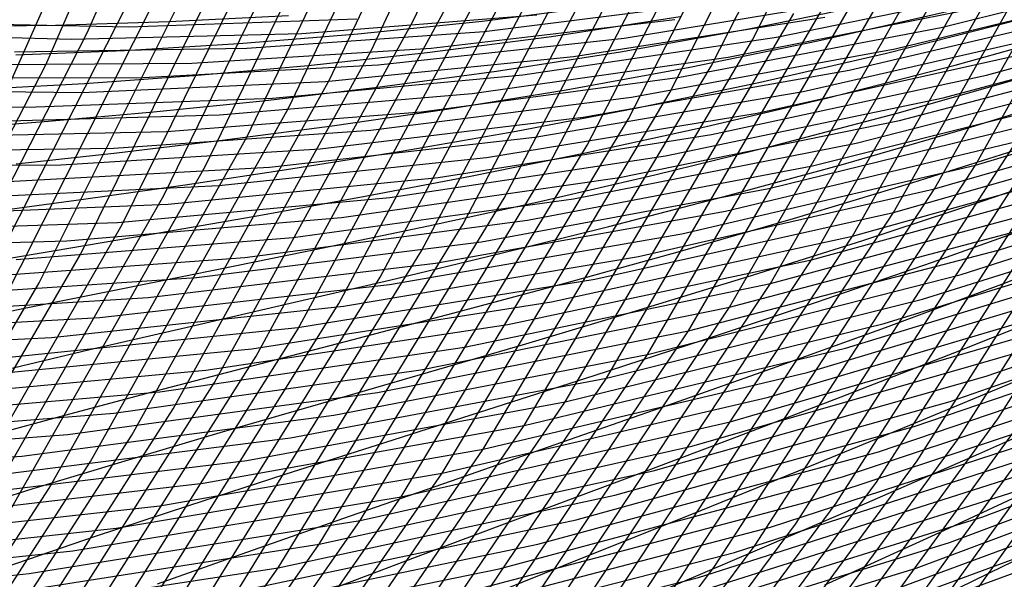
# Model space of a CAD drawing. Units: inches. Extents: x -1 to 1, y -1 to 1.
# Drawn here: x 0.46 to 0.56, y -0.66 to -0.6 of the extents above; entities that cross this region are included whole.
import ezdxf

# ---------------------------------------------------------------- set-up
doc = ezdxf.new("R2010")
doc.units = ezdxf.units.IN
doc.header["$MEASUREMENT"] = 0
for name, color, linetype, true_color in [('layer10', 7, 'Continuous', 0x90ad1e), ('layer100', 7, 'Continuous', 0xad1e1e), ('layer101', 7, 'Continuous', 0x1eabad), ('layer102', 7, 'Continuous', 0x1ea6ad), ('layer103', 7, 'Continuous', 0x1ea1ad), ('layer104', 7, 'Continuous', 0x1e9cad), ('layer105', 7, 'Continuous', 0x1e97ad), ('layer106', 7, 'Continuous', 0x1e95ad), ('layer107', 7, 'Continuous', 0x1e90ad), ('layer108', 7, 'Continuous', 0x1e8cad), ('layer11', 7, 'Continuous', 0x80ad1e), ('layer112', 7, 'Continuous', 0x1e7bad), ('layer113', 7, 'Continuous', 0x1e76ad), ('layer114', 7, 'Continuous', 0x1e71ad), ('layer115', 7, 'Continuous', 0x1e6dad), ('layer116', 7, 'Continuous', 0x1e6aad), ('layer117', 7, 'Continuous', 0x1e65ad), ('layer118', 7, 'Continuous', 0x1e61ad), ('layer119', 7, 'Continuous', 0x1e5cad), ('layer12', 7, 'Continuous', 0x6fad1e), ('layer120', 7, 'Continuous', 0x1e57ad), ('layer121', 7, 'Continuous', 0x1e55ad), ('layer122', 7, 'Continuous', 0x1e50ad), ('layer123', 7, 'Continuous', 0x1e4bad), ('layer124', 7, 'Continuous', 0x1e47ad), ('layer125', 7, 'Continuous', 0x1e42ad), ('layer126', 7, 'Continuous', 0x1e3fad), ('layer127', 7, 'Continuous', 0x1e3bad), ('layer128', 7, 'Continuous', 0x1e36ad), ('layer129', 7, 'Continuous', 0x1e31ad), ('layer13', 7, 'Continuous', 0x5ead1e), ('layer130', 7, 'Continuous', 0x1e2cad), ('layer131', 7, 'Continuous', 0x1e2aad), ('layer132', 7, 'Continuous', 0x1e25ad), ('layer133', 7, 'Continuous', 0x1e20ad), ('layer134', 7, 'Continuous', 0x201ead), ('layer135', 7, 'Continuous', 0x251ead), ('layer136', 7, 'Continuous', 0x281ead), ('layer137', 7, 'Continuous', 0x2c1ead), ('layer138', 7, 'Continuous', 0x311ead), ('layer139', 7, 'Continuous', 0x361ead), ('layer14', 7, 'Continuous', 0x4ead1e), ('layer140', 7, 'Continuous', 0x3b1ead), ('layer141', 7, 'Continuous', 0x3d1ead), ('layer142', 7, 'Continuous', 0x421ead), ('layer143', 7, 'Continuous', 0x471ead), ('layer144', 7, 'Continuous', 0x4b1ead), ('layer145', 7, 'Continuous', 0x501ead), ('layer146', 7, 'Continuous', 0x521ead), ('layer147', 7, 'Continuous', 0x571ead), ('layer148', 7, 'Continuous', 0x5c1ead), ('layer149', 7, 'Continuous', 0x611ead), ('layer15', 7, 'Continuous', 0x3bad1e), ('layer150', 7, 'Continuous', 0x651ead), ('layer151', 7, 'Continuous', 0x681ead), ('layer152', 7, 'Continuous', 0x6d1ead), ('layer153', 7, 'Continuous', 0x711ead), ('layer154', 7, 'Continuous', 0x761ead), ('layer155', 7, 'Continuous', 0x7b1ead), ('layer156', 7, 'Continuous', 0x7d1ead), ('layer157', 7, 'Continuous', 0x821ead), ('layer158', 7, 'Continuous', 0x871ead), ('layer159', 7, 'Continuous', 0x8c1ead), ('layer16', 7, 'Continuous', 0x2aad1e), ('layer160', 7, 'Continuous', 0x901ead), ('layer161', 7, 'Continuous', 0x931ead), ('layer17', 7, 'Continuous', 0x1ead23), ('layer18', 7, 'Continuous', 0x1ead34), ('layer19', 7, 'Continuous', 0x1ead44), ('layer20', 7, 'Continuous', 0x1ead57), ('layer21', 7, 'Continuous', 0x1ead68), ('layer22', 7, 'Continuous', 0x1ead79), ('layer23', 7, 'Continuous', 0x1ead89), ('layer24', 7, 'Continuous', 0x1ead9a), ('layer25', 7, 'Continuous', 0x1eadad), ('layer26', 7, 'Continuous', 0x1e9cad), ('layer57', 7, 'Continuous', 0x1e71ad), ('layer58', 7, 'Continuous', 0x1e6aad), ('layer59', 7, 'Continuous', 0x1e61ad), ('layer60', 7, 'Continuous', 0x1e57ad), ('layer61', 7, 'Continuous', 0x1e50ad), ('layer62', 7, 'Continuous', 0x1e47ad), ('layer63', 7, 'Continuous', 0x1e3fad), ('layer64', 7, 'Continuous', 0x1e36ad), ('layer65', 7, 'Continuous', 0x1e2cad), ('layer66', 7, 'Continuous', 0x1e25ad), ('layer67', 7, 'Continuous', 0x201ead), ('layer68', 7, 'Continuous', 0x281ead), ('layer69', 7, 'Continuous', 0x311ead), ('layer7', 7, 'Continuous', 0xad951e), ('layer70', 7, 'Continuous', 0x3b1ead), ('layer71', 7, 'Continuous', 0x421ead), ('layer72', 7, 'Continuous', 0x4b1ead), ('layer73', 7, 'Continuous', 0x521ead), ('layer74', 7, 'Continuous', 0x5c1ead), ('layer75', 7, 'Continuous', 0x651ead), ('layer76', 7, 'Continuous', 0x6d1ead), ('layer77', 7, 'Continuous', 0x761ead), ('layer78', 7, 'Continuous', 0x7d1ead), ('layer79', 7, 'Continuous', 0x871ead), ('layer80', 7, 'Continuous', 0x901ead), ('layer81', 7, 'Continuous', 0x971ead), ('layer82', 7, 'Continuous', 0xa11ead), ('layer83', 7, 'Continuous', 0xa81ead), ('layer84', 7, 'Continuous', 0xad1ea8), ('layer85', 7, 'Continuous', 0xad1e9f), ('layer86', 7, 'Continuous', 0xad1e97), ('layer87', 7, 'Continuous', 0xad1e8e), ('layer88', 7, 'Continuous', 0xad1e87), ('layer89', 7, 'Continuous', 0xad1e7d), ('layer9', 7, 'Continuous', 0xa3ad1e), ('layer90', 7, 'Continuous', 0xad1e74), ('layer91', 7, 'Continuous', 0xad1e6d), ('layer92', 7, 'Continuous', 0xad1e63), ('layer93', 7, 'Continuous', 0xad1e5c), ('layer94', 7, 'Continuous', 0xad1e52), ('layer95', 7, 'Continuous', 0xad1e49), ('layer96', 7, 'Continuous', 0xad1e42), ('layer97', 7, 'Continuous', 0xad1e38), ('layer98', 7, 'Continuous', 0xad1e31), ('layer99', 7, 'Continuous', 0xad1e28)]:
    doc.layers.add(name, color=color, linetype=linetype, true_color=true_color)

msp = doc.modelspace()

# ---------------------------------------------------------------- linework, layer by layer
at = {"layer": 'layer10'}
for p, q in [((0.549127, -0.651478), (0.560296, -0.646296)), ((0.538183, -0.656488), (0.549127, -0.651478))]:
    msp.add_line(p, q, dxfattribs=at)
at = {"layer": 'layer100'}
for p, q in [((0.529225, -0.65326), (0.563823, -0.642093)), ((0.494395, -0.662193), (0.529225, -0.65326))]:
    msp.add_line(p, q, dxfattribs=at)
at = {"layer": 'layer101'}
for p, q in [((0.525656, -0.655759), (0.560507, -0.644637)), ((0.490573, -0.664628), (0.525656, -0.655759))]:
    msp.add_line(p, q, dxfattribs=at)
at = {"layer": 'layer102'}
msp.add_line((0.522087, -0.658259), (0.557191, -0.647182), dxfattribs=at)
at = {"layer": 'layer103'}
for p, q in [((0.553875, -0.649726), (0.588844, -0.636417)), ((0.518518, -0.660758), (0.553875, -0.649726))]:
    msp.add_line(p, q, dxfattribs=at)
at = {"layer": 'layer104'}
for p, q in [((0.550558, -0.652271), (0.58578, -0.638988)), ((0.514948, -0.663257), (0.550558, -0.652271))]:
    msp.add_line(p, q, dxfattribs=at)
at = {"layer": 'layer105'}
for p, q in [((0.547242, -0.654816), (0.582716, -0.641559)), ((0.511379, -0.665756), (0.547242, -0.654816))]:
    msp.add_line(p, q, dxfattribs=at)
at = {"layer": 'layer106'}
msp.add_line((0.543926, -0.65736), (0.579652, -0.64413), dxfattribs=at)
at = {"layer": 'layer107'}
msp.add_line((0.54061, -0.659905), (0.576588, -0.646701), dxfattribs=at)
at = {"layer": 'layer108'}
msp.add_line((0.537294, -0.66245), (0.573523, -0.649273), dxfattribs=at)
at = {"layer": 'layer11'}
for p, q in [((0.553467, -0.643467), (0.564818, -0.638417)), ((0.542358, -0.648321), (0.553467, -0.643467)), ((0.531494, -0.653006), (0.542358, -0.648321)), ((0.520876, -0.65755), (0.531494, -0.653006))]:
    msp.add_line(p, q, dxfattribs=at)
at = {"layer": 'layer112'}
msp.add_line((0.456723, -0.608015), (0.471533, -0.574443), dxfattribs=at)
at = {"layer": 'layer113'}
for p, q in [((0.460845, -0.604852), (0.475634, -0.571002)), ((0.443691, -0.638045), (0.460845, -0.604852))]:
    msp.add_line(p, q, dxfattribs=at)
at = {"layer": 'layer114'}
for p, q in [((0.464967, -0.601689), (0.479735, -0.567562)), ((0.447815, -0.635157), (0.464967, -0.601689))]:
    msp.add_line(p, q, dxfattribs=at)
at = {"layer": 'layer115'}
msp.add_line((0.451939, -0.632269), (0.469089, -0.598526), dxfattribs=at)
at = {"layer": 'layer116'}
msp.add_line((0.456063, -0.629381), (0.473211, -0.595363), dxfattribs=at)
at = {"layer": 'layer117'}
for p, q in [((0.460187, -0.626494), (0.477333, -0.592201)), ((0.440644, -0.659949), (0.460187, -0.626494))]:
    msp.add_line(p, q, dxfattribs=at)
at = {"layer": 'layer118'}
for p, q in [((0.464311, -0.623606), (0.481455, -0.589038)), ((0.444752, -0.657332), (0.464311, -0.623606))]:
    msp.add_line(p, q, dxfattribs=at)
at = {"layer": 'layer119'}
for p, q in [((0.468435, -0.620718), (0.485576, -0.585875)), ((0.448859, -0.654716), (0.468435, -0.620718))]:
    msp.add_line(p, q, dxfattribs=at)
at = {"layer": 'layer12'}
for p, q in [((0.546639, -0.640639), (0.557951, -0.635918)), ((0.535589, -0.645165), (0.546639, -0.640639)), ((0.524805, -0.649524), (0.535589, -0.645165)), ((0.514286, -0.653746), (0.524805, -0.649524)), ((0.504031, -0.657857), (0.514286, -0.653746))]:
    msp.add_line(p, q, dxfattribs=at)
at = {"layer": 'layer120'}
for p, q in [((0.472559, -0.617831), (0.489698, -0.582712)), ((0.452966, -0.652099), (0.472559, -0.617831))]:
    msp.add_line(p, q, dxfattribs=at)
at = {"layer": 'layer121'}
for p, q in [((0.476683, -0.614943), (0.49382, -0.579549)), ((0.457074, -0.649482), (0.476683, -0.614943))]:
    msp.add_line(p, q, dxfattribs=at)
at = {"layer": 'layer122'}
for p, q in [((0.480807, -0.612055), (0.497942, -0.576386)), ((0.461181, -0.646865), (0.480807, -0.612055)), ((0.439123, -0.680645), (0.461181, -0.646865))]:
    msp.add_line(p, q, dxfattribs=at)
at = {"layer": 'layer123'}
for p, q in [((0.484931, -0.609167), (0.502064, -0.573223)), ((0.465289, -0.644249), (0.484931, -0.609167)), ((0.443195, -0.678293), (0.465289, -0.644249))]:
    msp.add_line(p, q, dxfattribs=at)
at = {"layer": 'layer124'}
for p, q in [((0.489055, -0.60628), (0.506186, -0.57006)), ((0.469396, -0.641632), (0.489055, -0.60628)), ((0.447268, -0.675942), (0.469396, -0.641632))]:
    msp.add_line(p, q, dxfattribs=at)
at = {"layer": 'layer125'}
for p, q in [((0.493179, -0.603392), (0.510308, -0.566898)), ((0.473503, -0.639015), (0.493179, -0.603392)), ((0.45134, -0.673591), (0.473503, -0.639015))]:
    msp.add_line(p, q, dxfattribs=at)
at = {"layer": 'layer126'}
for p, q in [((0.497304, -0.600504), (0.51443, -0.563735)), ((0.477611, -0.636399), (0.497304, -0.600504)), ((0.455412, -0.67124), (0.477611, -0.636399))]:
    msp.add_line(p, q, dxfattribs=at)
at = {"layer": 'layer127'}
for p, q in [((0.481718, -0.633782), (0.501428, -0.597617)), ((0.459484, -0.668889), (0.481718, -0.633782))]:
    msp.add_line(p, q, dxfattribs=at)
at = {"layer": 'layer128'}
for p, q in [((0.485826, -0.631165), (0.505552, -0.594729)), ((0.463557, -0.666538), (0.485826, -0.631165))]:
    msp.add_line(p, q, dxfattribs=at)
at = {"layer": 'layer129'}
for p, q in [((0.489933, -0.628549), (0.509676, -0.591841)), ((0.467629, -0.664187), (0.489933, -0.628549))]:
    msp.add_line(p, q, dxfattribs=at)
at = {"layer": 'layer13'}
for p, q in [((0.551083, -0.633418), (0.562635, -0.628801)), ((0.53981, -0.63781), (0.551083, -0.633418)), ((0.528821, -0.642008), (0.53981, -0.63781)), ((0.518116, -0.646042), (0.528821, -0.642008)), ((0.507697, -0.649941), (0.518116, -0.646042)), ((0.497562, -0.653736), (0.507697, -0.649941)), ((0.487705, -0.657454), (0.497562, -0.653736))]:
    msp.add_line(p, q, dxfattribs=at)
at = {"layer": 'layer130'}
for p, q in [((0.49404, -0.625932), (0.5138, -0.588954)), ((0.471701, -0.661835), (0.49404, -0.625932))]:
    msp.add_line(p, q, dxfattribs=at)
at = {"layer": 'layer131'}
for p, q in [((0.498148, -0.623315), (0.517924, -0.586066)), ((0.475774, -0.659484), (0.498148, -0.623315))]:
    msp.add_line(p, q, dxfattribs=at)
at = {"layer": 'layer132'}
for p, q in [((0.502255, -0.620699), (0.522048, -0.583178)), ((0.479846, -0.657133), (0.502255, -0.620699))]:
    msp.add_line(p, q, dxfattribs=at)
at = {"layer": 'layer133'}
for p, q in [((0.506363, -0.618082), (0.526172, -0.58029)), ((0.483918, -0.654782), (0.506363, -0.618082)), ((0.458915, -0.690209), (0.483918, -0.654782))]:
    msp.add_line(p, q, dxfattribs=at)
at = {"layer": 'layer134'}
for p, q in [((0.51047, -0.615465), (0.530296, -0.577403)), ((0.487991, -0.652431), (0.51047, -0.615465)), ((0.462934, -0.688117), (0.487991, -0.652431))]:
    msp.add_line(p, q, dxfattribs=at)
at = {"layer": 'layer135'}
for p, q in [((0.514577, -0.612848), (0.53442, -0.574515)), ((0.492063, -0.65008), (0.514577, -0.612848)), ((0.466953, -0.686024), (0.492063, -0.65008))]:
    msp.add_line(p, q, dxfattribs=at)
at = {"layer": 'layer136'}
for p, q in [((0.518685, -0.610232), (0.538544, -0.571627)), ((0.496135, -0.647729), (0.518685, -0.610232)), ((0.470973, -0.683932), (0.496135, -0.647729))]:
    msp.add_line(p, q, dxfattribs=at)
at = {"layer": 'layer137'}
for p, q in [((0.522792, -0.607615), (0.542668, -0.56874)), ((0.500207, -0.645377), (0.522792, -0.607615)), ((0.474992, -0.68184), (0.500207, -0.645377))]:
    msp.add_line(p, q, dxfattribs=at)
at = {"layer": 'layer138'}
for p, q in [((0.5269, -0.604998), (0.546792, -0.565852)), ((0.50428, -0.643026), (0.5269, -0.604998)), ((0.479011, -0.679748), (0.50428, -0.643026))]:
    msp.add_line(p, q, dxfattribs=at)
at = {"layer": 'layer139'}
for p, q in [((0.531007, -0.602382), (0.550916, -0.562964)), ((0.508352, -0.640675), (0.531007, -0.602382)), ((0.48303, -0.677655), (0.508352, -0.640675))]:
    msp.add_line(p, q, dxfattribs=at)
at = {"layer": 'layer14'}
for p, q in [((0.555748, -0.62663), (0.567573, -0.622086)), ((0.544216, -0.630918), (0.555748, -0.62663)), ((0.532982, -0.634982), (0.544216, -0.630918)), ((0.522052, -0.638852), (0.532982, -0.634982)), ((0.511427, -0.64256), (0.522052, -0.638852)), ((0.501108, -0.646137), (0.511427, -0.64256)), ((0.491092, -0.649614), (0.501108, -0.646137)), ((0.481375, -0.653022), (0.491092, -0.649614)), ((0.471948, -0.65639), (0.481375, -0.653022))]:
    msp.add_line(p, q, dxfattribs=at)
at = {"layer": 'layer140'}
for p, q in [((0.512424, -0.638324), (0.535114, -0.599765)), ((0.48705, -0.675563), (0.512424, -0.638324))]:
    msp.add_line(p, q, dxfattribs=at)
at = {"layer": 'layer141'}
for p, q in [((0.516497, -0.635973), (0.539222, -0.597148)), ((0.491069, -0.673471), (0.516497, -0.635973))]:
    msp.add_line(p, q, dxfattribs=at)
at = {"layer": 'layer142'}
for p, q in [((0.520569, -0.633622), (0.543329, -0.594532)), ((0.495088, -0.671378), (0.520569, -0.633622))]:
    msp.add_line(p, q, dxfattribs=at)
at = {"layer": 'layer143'}
for p, q in [((0.524641, -0.631271), (0.547437, -0.591915)), ((0.499108, -0.669286), (0.524641, -0.631271))]:
    msp.add_line(p, q, dxfattribs=at)
at = {"layer": 'layer144'}
for p, q in [((0.528714, -0.628919), (0.551544, -0.589298)), ((0.503127, -0.667194), (0.528714, -0.628919))]:
    msp.add_line(p, q, dxfattribs=at)
at = {"layer": 'layer145'}
for p, q in [((0.532786, -0.626568), (0.555651, -0.586681)), ((0.507146, -0.665101), (0.532786, -0.626568))]:
    msp.add_line(p, q, dxfattribs=at)
at = {"layer": 'layer146'}
for p, q in [((0.536858, -0.624217), (0.559759, -0.584065)), ((0.511165, -0.663009), (0.536858, -0.624217))]:
    msp.add_line(p, q, dxfattribs=at)
at = {"layer": 'layer147'}
for p, q in [((0.54093, -0.621866), (0.563866, -0.581448)), ((0.515185, -0.660917), (0.54093, -0.621866))]:
    msp.add_line(p, q, dxfattribs=at)
at = {"layer": 'layer148'}
for p, q in [((0.545003, -0.619515), (0.567974, -0.578831)), ((0.519204, -0.658825), (0.545003, -0.619515))]:
    msp.add_line(p, q, dxfattribs=at)
at = {"layer": 'layer149'}
for p, q in [((0.549075, -0.617164), (0.572081, -0.576215)), ((0.523223, -0.656732), (0.549075, -0.617164))]:
    msp.add_line(p, q, dxfattribs=at)
at = {"layer": 'layer15'}
for p, q in [((0.548862, -0.624459), (0.560688, -0.620241)), ((0.537348, -0.628419), (0.548862, -0.624459)), ((0.526153, -0.632153), (0.537348, -0.628419)), ((0.515283, -0.635696), (0.526153, -0.632153)), ((0.504738, -0.639078), (0.515283, -0.635696)), ((0.494519, -0.642333), (0.504738, -0.639078)), ((0.484623, -0.645493), (0.494519, -0.642333)), ((0.475045, -0.64859), (0.484623, -0.645493)), ((0.465777, -0.651654), (0.475045, -0.64859)), ((0.456809, -0.654718), (0.465777, -0.651654))]:
    msp.add_line(p, q, dxfattribs=at)
at = {"layer": 'layer150'}
for p, q in [((0.553147, -0.614813), (0.576188, -0.573598)), ((0.527242, -0.65464), (0.553147, -0.614813)), ((0.498572, -0.692883), (0.527242, -0.65464))]:
    msp.add_line(p, q, dxfattribs=at)
at = {"layer": 'layer151'}
for p, q in [((0.531262, -0.652548), (0.55722, -0.612461)), ((0.502521, -0.691041), (0.531262, -0.652548))]:
    msp.add_line(p, q, dxfattribs=at)
at = {"layer": 'layer152'}
for p, q in [((0.535281, -0.650455), (0.561292, -0.61011)), ((0.50647, -0.6892), (0.535281, -0.650455))]:
    msp.add_line(p, q, dxfattribs=at)
at = {"layer": 'layer153'}
for p, q in [((0.5393, -0.648363), (0.565364, -0.607759)), ((0.510418, -0.687359), (0.5393, -0.648363))]:
    msp.add_line(p, q, dxfattribs=at)
at = {"layer": 'layer154'}
for p, q in [((0.543319, -0.646271), (0.569436, -0.605408)), ((0.514367, -0.685517), (0.543319, -0.646271))]:
    msp.add_line(p, q, dxfattribs=at)
at = {"layer": 'layer155'}
for p, q in [((0.547339, -0.644178), (0.573509, -0.603057)), ((0.518316, -0.683676), (0.547339, -0.644178))]:
    msp.add_line(p, q, dxfattribs=at)
at = {"layer": 'layer156'}
for p, q in [((0.551358, -0.642086), (0.577581, -0.600706)), ((0.522265, -0.681834), (0.551358, -0.642086))]:
    msp.add_line(p, q, dxfattribs=at)
at = {"layer": 'layer157'}
for p, q in [((0.555377, -0.639994), (0.581653, -0.598355)), ((0.526214, -0.679993), (0.555377, -0.639994))]:
    msp.add_line(p, q, dxfattribs=at)
at = {"layer": 'layer158'}
msp.add_line((0.530163, -0.678152), (0.559397, -0.637902), dxfattribs=at)
at = {"layer": 'layer159'}
msp.add_line((0.534112, -0.67631), (0.563416, -0.635809), dxfattribs=at)
at = {"layer": 'layer16'}
for p, q in [((0.553803, -0.618397), (0.565953, -0.614213)), ((0.541975, -0.622288), (0.553803, -0.618397)), ((0.53048, -0.625919), (0.541975, -0.622288)), ((0.519325, -0.629325), (0.53048, -0.625919)), ((0.508514, -0.632539), (0.519325, -0.629325)), ((0.498049, -0.635596), (0.508514, -0.632539)), ((0.48793, -0.638529), (0.498049, -0.635596)), ((0.478154, -0.641371), (0.48793, -0.638529)), ((0.468715, -0.644157), (0.478154, -0.641371)), ((0.459605, -0.646919), (0.468715, -0.644157)), ((0.450814, -0.649688), (0.459605, -0.646919))]:
    msp.add_line(p, q, dxfattribs=at)
at = {"layer": 'layer160'}
msp.add_line((0.538061, -0.674469), (0.567435, -0.633717), dxfattribs=at)
at = {"layer": 'layer161'}
msp.add_line((0.54201, -0.672627), (0.571454, -0.631625), dxfattribs=at)
at = {"layer": 'layer17'}
for p, q in [((0.546917, -0.616552), (0.559089, -0.612691)), ((0.535089, -0.620116), (0.546917, -0.616552)), ((0.523613, -0.62342), (0.535089, -0.620116)), ((0.512497, -0.626497), (0.523613, -0.62342)), ((0.501745, -0.629383), (0.512497, -0.626497)), ((0.49136, -0.632114), (0.501745, -0.629383)), ((0.481341, -0.634724), (0.49136, -0.632114)), ((0.471684, -0.63725), (0.481341, -0.634724)), ((0.462385, -0.639725), (0.471684, -0.63725)), ((0.453434, -0.642183), (0.462385, -0.639725))]:
    msp.add_line(p, q, dxfattribs=at)
at = {"layer": 'layer18'}
for p, q in [((0.552225, -0.611169), (0.564767, -0.607297)), ((0.540032, -0.614707), (0.552225, -0.611169)), ((0.528202, -0.617945), (0.540032, -0.614707)), ((0.516745, -0.62092), (0.528202, -0.617945)), ((0.505668, -0.623668), (0.516745, -0.62092)), ((0.494976, -0.626226), (0.505668, -0.623668)), ((0.484671, -0.628632), (0.494976, -0.626226)), ((0.474752, -0.63092), (0.484671, -0.628632)), ((0.465215, -0.633129), (0.474752, -0.63092)), ((0.456055, -0.635293), (0.465215, -0.633129))]:
    msp.add_line(p, q, dxfattribs=at)
at = {"layer": 'layer19'}
for p, q in [((0.545361, -0.609648), (0.557945, -0.606094)), ((0.533147, -0.612862), (0.545361, -0.609648)), ((0.521316, -0.615774), (0.533147, -0.612862)), ((0.509878, -0.61842), (0.521316, -0.615774)), ((0.49884, -0.62084), (0.509878, -0.61842)), ((0.488207, -0.62307), (0.49884, -0.62084)), ((0.477982, -0.625149), (0.488207, -0.62307)), ((0.468163, -0.627116), (0.477982, -0.625149)), ((0.458746, -0.629007), (0.468163, -0.627116)), ((0.449725, -0.630861), (0.458746, -0.629007))]:
    msp.add_line(p, q, dxfattribs=at)
at = {"layer": 'layer20'}
for p, q in [((0.551122, -0.604891), (0.564119, -0.601275)), ((0.538497, -0.608126), (0.551122, -0.604891)), ((0.526262, -0.611017), (0.538497, -0.608126)), ((0.514429, -0.613602), (0.526262, -0.611017)), ((0.50301, -0.615921), (0.514429, -0.613602)), ((0.492011, -0.618011), (0.50301, -0.615921)), ((0.481438, -0.619914), (0.492011, -0.618011)), ((0.471293, -0.621667), (0.481438, -0.619914)), ((0.461574, -0.623312), (0.471293, -0.621667)), ((0.452277, -0.624886), (0.461574, -0.623312))]:
    msp.add_line(p, q, dxfattribs=at)
at = {"layer": 'layer21'}
for p, q in [((0.544299, -0.603688), (0.557356, -0.600385)), ((0.531633, -0.606604), (0.544299, -0.603688)), ((0.519377, -0.609172), (0.531633, -0.606604)), ((0.507543, -0.611431), (0.519377, -0.609172)), ((0.496142, -0.613421), (0.507543, -0.611431)), ((0.485183, -0.615183), (0.496142, -0.613421)), ((0.474669, -0.616757), (0.485183, -0.615183)), ((0.464604, -0.618185), (0.474669, -0.616757)), ((0.454984, -0.619507), (0.464604, -0.618185))]:
    msp.add_line(p, q, dxfattribs=at)
at = {"layer": 'layer22'}
for p, q in [((0.537476, -0.602485), (0.550593, -0.599494)), ((0.524769, -0.605083), (0.537476, -0.602485)), ((0.512492, -0.607327), (0.524769, -0.605083)), ((0.500656, -0.60926), (0.512492, -0.607327)), ((0.489275, -0.610922), (0.500656, -0.60926)), ((0.478354, -0.612354), (0.489275, -0.610922)), ((0.467901, -0.613601), (0.478354, -0.612354)), ((0.457915, -0.614703), (0.467901, -0.613601))]:
    msp.add_line(p, q, dxfattribs=at)
at = {"layer": 'layer23'}
for p, q in [((0.530653, -0.601282), (0.543831, -0.598604)), ((0.517906, -0.603561), (0.530653, -0.601282)), ((0.505606, -0.605482), (0.517906, -0.603561)), ((0.49377, -0.607088), (0.505606, -0.605482)), ((0.482407, -0.608422), (0.49377, -0.607088)), ((0.471526, -0.609526), (0.482407, -0.608422)), ((0.461132, -0.610445), (0.471526, -0.609526)), ((0.451226, -0.611221), (0.461132, -0.610445))]:
    msp.add_line(p, q, dxfattribs=at)
at = {"layer": 'layer24'}
for p, q in [((0.511042, -0.602039), (0.52383, -0.600079)), ((0.498721, -0.603638), (0.511042, -0.602039)), ((0.486883, -0.604917), (0.498721, -0.603638)), ((0.475539, -0.605922), (0.486883, -0.604917)), ((0.464698, -0.606698), (0.475539, -0.605922)), ((0.454363, -0.607288), (0.464698, -0.606698))]:
    msp.add_line(p, q, dxfattribs=at)
at = {"layer": 'layer25'}
for p, q in [((0.504178, -0.600517), (0.517007, -0.598876)), ((0.491836, -0.601793), (0.504178, -0.600517)), ((0.479997, -0.602746), (0.491836, -0.601793)), ((0.468672, -0.603423), (0.479997, -0.602746)), ((0.457869, -0.603869), (0.468672, -0.603423))]:
    msp.add_line(p, q, dxfattribs=at)
at = {"layer": 'layer26'}
for p, q in [((0.47311, -0.600575), (0.484951, -0.599948)), ((0.451041, -0.601041), (0.461804, -0.600923)), ((0.461804, -0.600923), (0.47311, -0.600575))]:
    msp.add_line(p, q, dxfattribs=at)
at = {"layer": 'layer57'}
for p, q in [((0.446992, -0.600636), (0.469085, -0.601074)), ((0.469085, -0.601074), (0.491734, -0.600291))]:
    msp.add_line(p, q, dxfattribs=at)
at = {"layer": 'layer58'}
for p, q in [((0.48627, -0.601755), (0.509608, -0.599897)), ((0.441137, -0.601669), (0.463419, -0.60233)), ((0.463419, -0.60233), (0.48627, -0.601755))]:
    msp.add_line(p, q, dxfattribs=at)
at = {"layer": 'layer59'}
for p, q in [((0.504356, -0.601553), (0.528317, -0.598546)), ((0.480806, -0.603219), (0.504356, -0.601553)), ((0.457754, -0.603586), (0.480806, -0.603219))]:
    msp.add_line(p, q, dxfattribs=at)
at = {"layer": 'layer60'}
for p, q in [((0.499104, -0.603209), (0.523287, -0.600377)), ((0.475342, -0.604683), (0.499104, -0.603209)), ((0.452088, -0.604842), (0.475342, -0.604683))]:
    msp.add_line(p, q, dxfattribs=at)
at = {"layer": 'layer61'}
for p, q in [((0.518257, -0.602208), (0.543, -0.59814)), ((0.493852, -0.604865), (0.518257, -0.602208)), ((0.469878, -0.606147), (0.493852, -0.604865)), ((0.446423, -0.606098), (0.469878, -0.606147))]:
    msp.add_line(p, q, dxfattribs=at)
at = {"layer": 'layer62'}
for p, q in [((0.513227, -0.604039), (0.5382, -0.600128)), ((0.4886, -0.606521), (0.513227, -0.604039)), ((0.464414, -0.607611), (0.4886, -0.606521)), ((0.440757, -0.607354), (0.464414, -0.607611))]:
    msp.add_line(p, q, dxfattribs=at)
at = {"layer": 'layer63'}
for p, q in [((0.5334, -0.602116), (0.558861, -0.596885)), ((0.508196, -0.60587), (0.5334, -0.602116)), ((0.483348, -0.608177), (0.508196, -0.60587)), ((0.435092, -0.60861), (0.45895, -0.609076)), ((0.45895, -0.609076), (0.483348, -0.608177))]:
    msp.add_line(p, q, dxfattribs=at)
at = {"layer": 'layer64'}
for p, q in [((0.528599, -0.604104), (0.554298, -0.599012)), ((0.503166, -0.607701), (0.528599, -0.604104)), ((0.478096, -0.609833), (0.503166, -0.607701)), ((0.453486, -0.61054), (0.478096, -0.609833))]:
    msp.add_line(p, q, dxfattribs=at)
at = {"layer": 'layer65'}
for p, q in [((0.549735, -0.60114), (0.575841, -0.594648)), ((0.523799, -0.606093), (0.549735, -0.60114)), ((0.498136, -0.609532), (0.523799, -0.606093)), ((0.472845, -0.611489), (0.498136, -0.609532)), ((0.448022, -0.612004), (0.472845, -0.611489))]:
    msp.add_line(p, q, dxfattribs=at)
at = {"layer": 'layer66'}
for p, q in [((0.545172, -0.603268), (0.571521, -0.596897)), ((0.518999, -0.608081), (0.545172, -0.603268)), ((0.493106, -0.611362), (0.518999, -0.608081)), ((0.467593, -0.613145), (0.493106, -0.611362)), ((0.442558, -0.613468), (0.467593, -0.613145))]:
    msp.add_line(p, q, dxfattribs=at)
at = {"layer": 'layer67'}
for p, q in [((0.540609, -0.605395), (0.567202, -0.599146)), ((0.514199, -0.610069), (0.540609, -0.605395)), ((0.488076, -0.613193), (0.514199, -0.610069)), ((0.462341, -0.614801), (0.488076, -0.613193)), ((0.437093, -0.614932), (0.462341, -0.614801))]:
    msp.add_line(p, q, dxfattribs=at)
at = {"layer": 'layer68'}
for p, q in [((0.536046, -0.607523), (0.562882, -0.601395)), ((0.509399, -0.612057), (0.536046, -0.607523)), ((0.483045, -0.615024), (0.509399, -0.612057)), ((0.457089, -0.616457), (0.483045, -0.615024))]:
    msp.add_line(p, q, dxfattribs=at)
at = {"layer": 'layer69'}
for p, q in [((0.531484, -0.609651), (0.558562, -0.603643)), ((0.504599, -0.614046), (0.531484, -0.609651)), ((0.478015, -0.616855), (0.504599, -0.614046)), ((0.451837, -0.618113), (0.478015, -0.616855))]:
    msp.add_line(p, q, dxfattribs=at)
at = {"layer": 'layer7', "color": 8}
msp.add_circle((0, 0), 1, dxfattribs=at)
at = {"layer": 'layer70'}
for p, q in [((0.554242, -0.605892), (0.581653, -0.598355)), ((0.526921, -0.611779), (0.554242, -0.605892)), ((0.499799, -0.616034), (0.526921, -0.611779)), ((0.472985, -0.618686), (0.499799, -0.616034)), ((0.446585, -0.619769), (0.472985, -0.618686))]:
    msp.add_line(p, q, dxfattribs=at)
at = {"layer": 'layer71'}
for p, q in [((0.549922, -0.608141), (0.577581, -0.600706)), ((0.522358, -0.613906), (0.549922, -0.608141)), ((0.494999, -0.618022), (0.522358, -0.613906)), ((0.467955, -0.620517), (0.494999, -0.618022)), ((0.441333, -0.621424), (0.467955, -0.620517))]:
    msp.add_line(p, q, dxfattribs=at)
at = {"layer": 'layer72'}
for p, q in [((0.545602, -0.61039), (0.573509, -0.603057)), ((0.517795, -0.616034), (0.545602, -0.61039)), ((0.490199, -0.620011), (0.517795, -0.616034)), ((0.462924, -0.622347), (0.490199, -0.620011)), ((0.436081, -0.62308), (0.462924, -0.622347))]:
    msp.add_line(p, q, dxfattribs=at)
at = {"layer": 'layer73'}
for p, q in [((0.541283, -0.612638), (0.569436, -0.605408)), ((0.513232, -0.618162), (0.541283, -0.612638)), ((0.485399, -0.621999), (0.513232, -0.618162)), ((0.457894, -0.624178), (0.485399, -0.621999))]:
    msp.add_line(p, q, dxfattribs=at)
at = {"layer": 'layer74'}
for p, q in [((0.536963, -0.614887), (0.565364, -0.607759)), ((0.508669, -0.620289), (0.536963, -0.614887)), ((0.480598, -0.623987), (0.508669, -0.620289)), ((0.452864, -0.626009), (0.480598, -0.623987))]:
    msp.add_line(p, q, dxfattribs=at)
at = {"layer": 'layer75'}
for p, q in [((0.532643, -0.617136), (0.561292, -0.61011)), ((0.504106, -0.622417), (0.532643, -0.617136)), ((0.475798, -0.625975), (0.504106, -0.622417)), ((0.447834, -0.62784), (0.475798, -0.625975))]:
    msp.add_line(p, q, dxfattribs=at)
at = {"layer": 'layer76'}
for p, q in [((0.528323, -0.619385), (0.55722, -0.612461)), ((0.499543, -0.624545), (0.528323, -0.619385)), ((0.470998, -0.627964), (0.499543, -0.624545)), ((0.442804, -0.629671), (0.470998, -0.627964))]:
    msp.add_line(p, q, dxfattribs=at)
at = {"layer": 'layer77'}
for p, q in [((0.553147, -0.614813), (0.582292, -0.606197)), ((0.524003, -0.621633), (0.553147, -0.614813)), ((0.494981, -0.626672), (0.524003, -0.621633)), ((0.466198, -0.629952), (0.494981, -0.626672)), ((0.437773, -0.631502), (0.466198, -0.629952))]:
    msp.add_line(p, q, dxfattribs=at)
at = {"layer": 'layer78'}
for p, q in [((0.549075, -0.617164), (0.57847, -0.608631)), ((0.519684, -0.623882), (0.549075, -0.617164)), ((0.490418, -0.6288), (0.519684, -0.623882)), ((0.461398, -0.63194), (0.490418, -0.6288)), ((0.432743, -0.633333), (0.461398, -0.63194))]:
    msp.add_line(p, q, dxfattribs=at)
at = {"layer": 'layer79'}
for p, q in [((0.545003, -0.619515), (0.574648, -0.611066)), ((0.515364, -0.626131), (0.545003, -0.619515)), ((0.485855, -0.630928), (0.515364, -0.626131)), ((0.456598, -0.633928), (0.485855, -0.630928))]:
    msp.add_line(p, q, dxfattribs=at)
at = {"layer": 'layer80'}
for p, q in [((0.54093, -0.621866), (0.570827, -0.613501)), ((0.511044, -0.62838), (0.54093, -0.621866)), ((0.481292, -0.633056), (0.511044, -0.62838)), ((0.451798, -0.635917), (0.481292, -0.633056))]:
    msp.add_line(p, q, dxfattribs=at)
at = {"layer": 'layer81'}
for p, q in [((0.536858, -0.624217), (0.567005, -0.615935)), ((0.506724, -0.630628), (0.536858, -0.624217)), ((0.476729, -0.635183), (0.506724, -0.630628)), ((0.446998, -0.637905), (0.476729, -0.635183))]:
    msp.add_line(p, q, dxfattribs=at)
at = {"layer": 'layer82'}
for p, q in [((0.532786, -0.626568), (0.563184, -0.61837)), ((0.502404, -0.632877), (0.532786, -0.626568)), ((0.472166, -0.637311), (0.502404, -0.632877)), ((0.442198, -0.639893), (0.472166, -0.637311))]:
    msp.add_line(p, q, dxfattribs=at)
at = {"layer": 'layer83'}
for p, q in [((0.528714, -0.628919), (0.559362, -0.620804)), ((0.498084, -0.635126), (0.528714, -0.628919)), ((0.467603, -0.639439), (0.498084, -0.635126)), ((0.437398, -0.641881), (0.467603, -0.639439))]:
    msp.add_line(p, q, dxfattribs=at)
at = {"layer": 'layer84'}
for p, q in [((0.55554, -0.623239), (0.586331, -0.613274)), ((0.524641, -0.631271), (0.55554, -0.623239)), ((0.493765, -0.637375), (0.524641, -0.631271)), ((0.463041, -0.641566), (0.493765, -0.637375)), ((0.432598, -0.64387), (0.463041, -0.641566))]:
    msp.add_line(p, q, dxfattribs=at)
at = {"layer": 'layer85'}
for p, q in [((0.551719, -0.625674), (0.582762, -0.615773)), ((0.520569, -0.633622), (0.551719, -0.625674)), ((0.489445, -0.639623), (0.520569, -0.633622)), ((0.458478, -0.643694), (0.489445, -0.639623)), ((0.427797, -0.645858), (0.458478, -0.643694))]:
    msp.add_line(p, q, dxfattribs=at)
at = {"layer": 'layer86'}
for p, q in [((0.547897, -0.628108), (0.579193, -0.618272)), ((0.516497, -0.635973), (0.547897, -0.628108)), ((0.485125, -0.641872), (0.516497, -0.635973)), ((0.453915, -0.645822), (0.485125, -0.641872))]:
    msp.add_line(p, q, dxfattribs=at)
at = {"layer": 'layer87'}
for p, q in [((0.544076, -0.630543), (0.575624, -0.620772)), ((0.512424, -0.638324), (0.544076, -0.630543)), ((0.480805, -0.644121), (0.512424, -0.638324)), ((0.449352, -0.647949), (0.480805, -0.644121))]:
    msp.add_line(p, q, dxfattribs=at)
at = {"layer": 'layer88'}
for p, q in [((0.540254, -0.632978), (0.572055, -0.623271)), ((0.508352, -0.640675), (0.540254, -0.632978)), ((0.476485, -0.64637), (0.508352, -0.640675)), ((0.444789, -0.650077), (0.476485, -0.64637))]:
    msp.add_line(p, q, dxfattribs=at)
at = {"layer": 'layer89'}
for p, q in [((0.536432, -0.635412), (0.568486, -0.62577)), ((0.50428, -0.643026), (0.536432, -0.635412)), ((0.472165, -0.648618), (0.50428, -0.643026)), ((0.440226, -0.652205), (0.472165, -0.648618))]:
    msp.add_line(p, q, dxfattribs=at)
at = {"layer": 'layer9'}
for p, q in [((0.555896, -0.654634), (0.567124, -0.649124)), ((0.544873, -0.659971), (0.555896, -0.654634))]:
    msp.add_line(p, q, dxfattribs=at)
at = {"layer": 'layer90'}
for p, q in [((0.532611, -0.637847), (0.564916, -0.628269)), ((0.500207, -0.645377), (0.532611, -0.637847)), ((0.467846, -0.650867), (0.500207, -0.645377)), ((0.435663, -0.654333), (0.467846, -0.650867))]:
    msp.add_line(p, q, dxfattribs=at)
at = {"layer": 'layer91'}
for p, q in [((0.528789, -0.640282), (0.561347, -0.630768)), ((0.496135, -0.647729), (0.528789, -0.640282)), ((0.463526, -0.653116), (0.496135, -0.647729)), ((0.431101, -0.65646), (0.463526, -0.653116))]:
    msp.add_line(p, q, dxfattribs=at)
at = {"layer": 'layer92'}
for p, q in [((0.524967, -0.642716), (0.557778, -0.633267)), ((0.492063, -0.65008), (0.524967, -0.642716)), ((0.459206, -0.655365), (0.492063, -0.65008)), ((0.426538, -0.658588), (0.459206, -0.655365))]:
    msp.add_line(p, q, dxfattribs=at)
at = {"layer": 'layer93'}
for p, q in [((0.554209, -0.635766), (0.587037, -0.62428)), ((0.521146, -0.645151), (0.554209, -0.635766)), ((0.487991, -0.652431), (0.521146, -0.645151)), ((0.454886, -0.657613), (0.487991, -0.652431))]:
    msp.add_line(p, q, dxfattribs=at)
at = {"layer": 'layer94'}
for p, q in [((0.55064, -0.638266), (0.58372, -0.626825)), ((0.517324, -0.647586), (0.55064, -0.638266)), ((0.483918, -0.654782), (0.517324, -0.647586)), ((0.450566, -0.659862), (0.483918, -0.654782))]:
    msp.add_line(p, q, dxfattribs=at)
at = {"layer": 'layer95'}
for p, q in [((0.547071, -0.640765), (0.580404, -0.62937)), ((0.513503, -0.65002), (0.547071, -0.640765)), ((0.479846, -0.657133), (0.513503, -0.65002))]:
    msp.add_line(p, q, dxfattribs=at)
at = {"layer": 'layer96'}
for p, q in [((0.543502, -0.643264), (0.577088, -0.631914)), ((0.509681, -0.652455), (0.543502, -0.643264)), ((0.475774, -0.659484), (0.509681, -0.652455))]:
    msp.add_line(p, q, dxfattribs=at)
at = {"layer": 'layer97'}
for p, q in [((0.539932, -0.645763), (0.573772, -0.634459)), ((0.505859, -0.654889), (0.539932, -0.645763)), ((0.471701, -0.661835), (0.505859, -0.654889))]:
    msp.add_line(p, q, dxfattribs=at)
at = {"layer": 'layer98'}
for p, q in [((0.536363, -0.648262), (0.570456, -0.637003)), ((0.502038, -0.657324), (0.536363, -0.648262))]:
    msp.add_line(p, q, dxfattribs=at)
at = {"layer": 'layer99'}
for p, q in [((0.532794, -0.650761), (0.567139, -0.639548)), ((0.498216, -0.659759), (0.532794, -0.650761))]:
    msp.add_line(p, q, dxfattribs=at)

doc.saveas('drawing.dxf')
